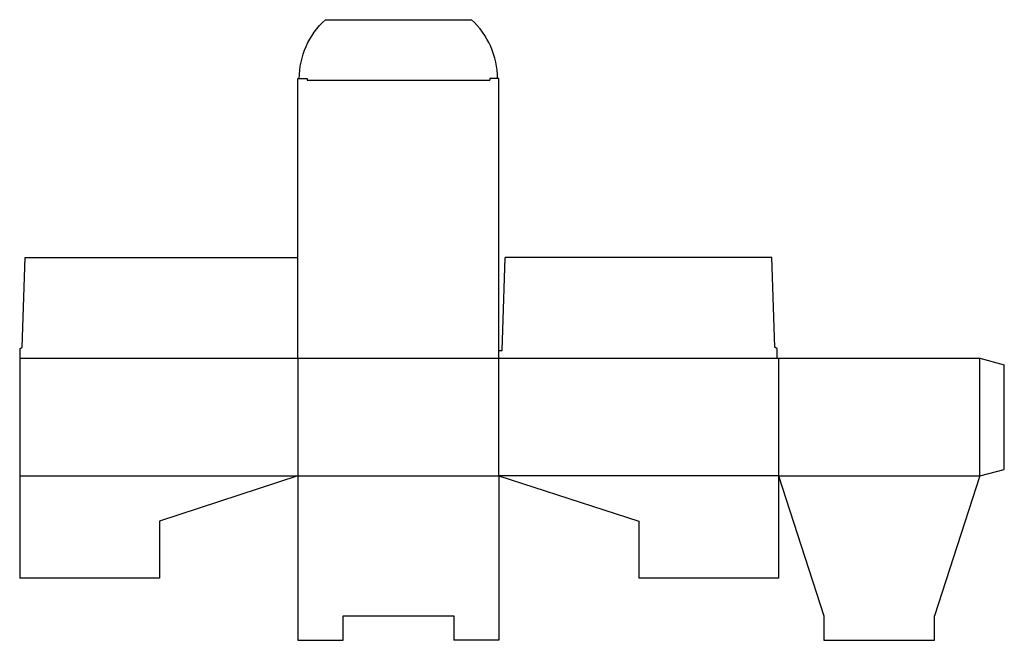
# Model space of a CAD drawing. Extents: x 0 to 1004, y -64 to 569.
import ezdxf

# ---------------------------------------------------------------- set-up
doc = ezdxf.new("R2010")
doc.units = 0
doc.header["$MEASUREMENT"] = 0
doc.layers.add('CREASE', color=7, linetype='CONTINUOUS')
doc.layers.add('THRU-CUT', color=7, linetype='CONTINUOUS')

msp = doc.modelspace()

# ---------------------------------------------------------------- linework, layer by layer
at = {"layer": 'CREASE', "color": 3}
for p, q in [((293, 507.5), (479, 507.5)), ((0, 224), (772, 224)), ((283.5, 224), (283.5, 104)), ((488.5, 104), (488.5, 224)), ((773.5, 224), (773.5, 104)), ((978.5, 104), (978.5, 224)), ((0, 104), (283.5, 104)), ((283.5, 104), (488.5, 104)), ((773.5, 104), (488.5, 104)), ((773.5, 104), (978.5, 104))]:
    msp.add_line(p, q, dxfattribs=at)
at = {"layer": 'THRU-CUT', "color": 5}
for p, q in [((311.6, 569), (460.4, 569)), ((283.5, 509), (293, 509)), ((283.5, 224), (283.5, 509)), ((293, 509), (293, 507.5)), ((488.5, 509), (479, 509)), ((479, 509), (479, 507.5)), ((488.5, 224), (488.5, 509)), ((2.4, 235.1), (5.6, 326.5)), ((5.6, 326.5), (283.5, 326.5)), ((491.7, 231.9), (494.9, 326.5)), ((766.4, 326.5), (494.9, 326.5)), ((769.6, 235.1), (766.4, 326.5)), ((0, 233.5), (2.4, 235.1)), ((0, 233.5), (0, 104)), ((488.5, 231.9), (491.7, 231.9)), ((772, 233.5), (769.6, 235.1)), ((772, 224), (772, 233.5)), ((772, 224), (978.5, 224)), ((978.5, 224), (1003.5, 217.3)), ((1003.5, 110.7), (1003.5, 217.3)), ((978.5, 104), (1003.5, 110.7)), ((0, 104), (0, 0)), ((283.5, 104), (142.5, 57.9)), ((283.5, 104), (283.5, -63.5)), ((488.5, 104), (488.5, -63.5)), ((488.5, 104), (631, 57.9)), ((773.5, 104), (819.6, -38.5)), ((773.5, 104), (773.5, 0)), ((978.5, 104), (932.4, -38.5)), ((142.5, 57.9), (142.5, 0)), ((631, 57.9), (631, 0)), ((142.5, 0), (0, 0)), ((773.5, 0), (631, 0)), ((329.6, -38.5), (442.4, -38.5)), ((329.6, -63.5), (329.6, -38.5)), ((442.4, -38.5), (442.4, -63.5)), ((819.6, -38.5), (819.6, -63.5)), ((932.4, -63.5), (932.4, -38.5)), ((283.5, -63.5), (329.6, -63.5)), ((488.5, -63.5), (442.4, -63.5)), ((819.6, -63.5), (932.4, -63.5))]:
    msp.add_line(p, q, dxfattribs=at)
at = {"layer": 'THRU-CUT', "color": 5, "extrusion": (0, 0, -1)}
msp.add_arc((-366, 509), 81, 0, 47.7946, dxfattribs=at)
at = {"layer": 'THRU-CUT', "color": 5}
msp.add_arc((406, 509), 81, 0, 47.7946, dxfattribs=at)

doc.saveas('drawing.dxf')
